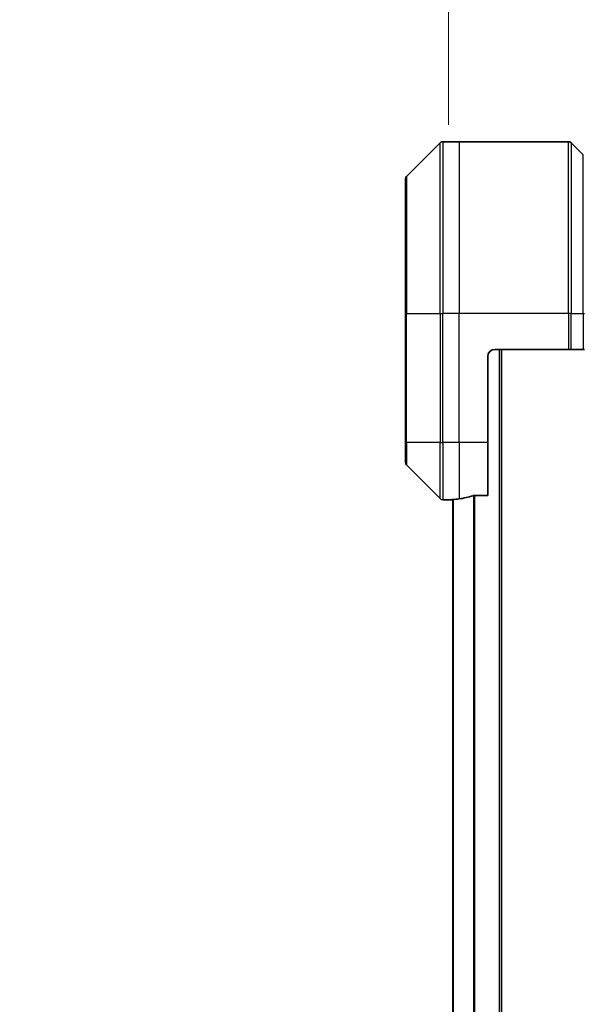
# Model space of a CAD drawing. Units: millimetres. Extents: x 0 to 8858, y 0 to 1686.
# Drawn here: x 3779 to 3858, y 833 to 970 of the extents above; entities that cross this region are included whole.
import ezdxf

# ---------------------------------------------------------------- set-up
doc = ezdxf.new("R2010")
doc.units = ezdxf.units.MM
for name, color, linetype, lineweight in [('Dimension (ISO)', 7, 'Continuous', 18), ('Dimension (ISO) @ 1', 7, 'Continuous', 18), ('Visible (ISO)', 7, 'Continuous', 35), ('Visible Narrow (ISO)', 7, 'Continuous', 25)]:
    doc.layers.add(name, color=color, linetype=linetype, lineweight=lineweight)
doc.styles.add('Note Text (TK)', font='MS PGothic.ttf')
doc.dimstyles.new('Default - Method 1b (TK)', dxfattribs={"dimscale": 4.5, "dimtxt": 2.5, "dimasz": 2.5, "dimexe": 1, "dimexo": 1.5, "dimgap": 1, "dimtad": 1, "dimtoh": 1, "dimrnd": 1e-08, "dimdsep": 46, "dimtxsty": 'Note Text (TK)', "dimblk": 'OPEN', "dimcen": 0.09, "dimdle": 5, "dimclrd": 100, "dimclre": 100, "dimclrt": 7, "dimadec": 1, "dimazin": 1, "dimtfac": 1, "dimtmove": 0, "dimatfit": 3, "dimldrblk": 'OPEN', "dimfxl": 0, "dimtolj": 1, "dimlwd": -1, "dimlwe": -1, "dimarcsym": 0})

# ---------------------------------------------------------------- blocks, each defined once
blk = doc.blocks.new('_Open')
at = {"color": 0, "linetype": 'ByBlock', "lineweight": -2}
for p, q in [((-1, 0.1667), (0, 0)), ((-1, -0.1667), (0, 0)), ((0, 0), (-1, 0))]:
    blk.add_line(p, q, dxfattribs=at)
blk = doc.blocks.new('*D48')
at = {"layer": 'Defpoints', "color": 0, "transparency": 16777216}
for p in [(3927.25, 1033.79), (3839.25, 946.81), (3927.25, 946.81)]:
    blk.add_point(p, dxfattribs=at)
at = {"layer": 'Dimension (ISO)', "color": 100, "transparency": 16777216}
for p, q in [((3839.25, 955.81), (3839.25, 1039.79)), ((3927.25, 955.81), (3927.25, 1039.79)), ((3854.25, 1033.79), (3912.25, 1033.79))]:
    blk.add_line(p, q, dxfattribs=at)
at = {"layer": 'Dimension (ISO)', "color": 100, "transparency": 16777216, "xscale": 15, "yscale": 15, "zscale": 15, "rotation": 180}
blk.add_blockref('_Open', (3839.25, 1033.79), dxfattribs=at)
at = {"layer": 'Dimension (ISO)', "color": 100, "transparency": 16777216, "xscale": 15, "yscale": 15, "zscale": 15}
blk.add_blockref('_Open', (3927.25, 1033.79), dxfattribs=at)
at = {"layer": 'Dimension (ISO)', "color": 7, "transparency": 16777216, "insert": (3883.25, 1061.67), "char_height": 15, "attachment_point": 5, "style": 'Note Text (TK)'}
blk.add_mtext('\\A1;\\fMS PGothic|b0|i0;{\\H14.9400;88±0.3 \\P}\\fMS PGothic|b0|i0;{\\H14.9400;(ケース外形 / External)}', dxfattribs=at)

msp = doc.modelspace()

# ---------------------------------------------------------------- linework, layer by layer
at = {"layer": 'Visible (ISO)'}
for p, q in [((3838.101, 953.3055), (3833.3939, 948.5984)), ((3840.7475, 953.4519), (3838.4546, 953.4519)), ((3856.0404, 953.4519), (3840.7475, 953.4519)), ((3856.3939, 953.3055), (3858.101, 951.5984)), ((3833.2475, 929.4519), (3833.2475, 948.2448)), ((3833.2475, 929.4519), (3833.2475, 911.4519)), ((3845.7475, 924.4519), (3856.0404, 924.4519)), ((3846.6475, 724.4519), (3846.6475, 924.4519)), ((3856.3939, 924.4519), (3856.0404, 924.4519)), ((3856.3939, 924.4519), (3858.101, 924.4519)), ((3858.2475, 924.4519), (3858.101, 924.4519)), ((3844.7475, 911.4519), (3844.7475, 923.4519)), ((3833.2475, 908.659), (3833.2475, 911.4519)), ((3844.7475, 911.4519), (3844.7475, 904.0357)), ((3833.3939, 908.3055), (3838.101, 903.5984)), ((3842.8561, 904.0357), (3844.7475, 904.0357)), ((3839.7475, 903.4519), (3838.4546, 903.4519)), ((3839.7475, 903.46), (3839.7475, 903.4519)), ((3839.7475, 903.4519), (3839.8475, 903.4519)), ((3839.8475, 903.4732), (3839.8475, 745.4306))]:
    msp.add_line(p, q, dxfattribs=at)
for centre, radius, start, end in [((3838.4546, 952.9519), 0.5, 90, 135), ((3856.0404, 952.9519), 0.5, 45, 90), ((3833.7475, 948.2448), 0.5, 135, 180), ((3845.7475, 923.4519), 1, 90, 180), ((3833.7475, 908.659), 0.5, 180, 225), ((3838.4546, 903.9519), 0.5, 225, 270)]:
    msp.add_arc(centre, radius, start, end, dxfattribs=at)
for start_param, end_param in [(4.78620022, 4.87983706), (4.87983706, 5.08742742)]:
    msp.add_ellipse((3839.1475, 911.4519), major_axis=(9.6, 0), ratio=0.83333333, start_param=start_param, end_param=end_param, dxfattribs=at)
for points, knots in [([(3842.8561, 904.0357), (3842.8178, 904.0357), (3842.7773, 904.0326), (3842.7123, 904.0217), (3842.6864, 904.0152), (3842.6641, 904.008)], [0.093260715, 0.093260715, 0.093260715, 0.093260715, 0.1047444472, 0.1047444472, 0.1134564756, 0.1134564756, 0.1134564756, 0.1134564756]), ([(3839.8554, 903.4737), (3839.8484, 903.4733), (3839.8417, 903.4728), (3839.8088, 903.4705), (3839.7857, 903.4682), (3839.755, 903.4638), (3839.7475, 903.4617), (3839.7475, 903.46)], [0.1103900742, 0.1103900742, 0.1103900742, 0.1103900742, 0.1130634845, 0.1130634845, 0.1243846834, 0.1243846834, 0.1357058823, 0.1357058823, 0.1357058823, 0.1357058823])]:
    msp.add_open_spline(points, degree=3, knots=knots, dxfattribs=at)
at = {"layer": 'Visible Narrow (ISO)'}
for p, q in [((3838.101, 929.4519), (3838.101, 953.3055)), ((3838.4546, 953.4519), (3838.4546, 929.4519)), ((3840.7475, 953.4519), (3840.7475, 929.4519)), ((3856.0404, 929.4519), (3856.0404, 953.4519)), ((3856.3939, 953.3055), (3856.3939, 929.4519)), ((3858.101, 929.4519), (3858.101, 951.5984)), ((3833.3939, 948.5984), (3833.3939, 929.4519)), ((3833.3939, 929.4519), (3833.2475, 929.4519)), ((3833.3939, 911.4519), (3833.3939, 929.4519)), ((3833.3939, 929.4519), (3838.101, 929.4519)), ((3838.101, 929.4519), (3838.101, 911.4519)), ((3838.101, 929.4519), (3838.4546, 929.4519)), ((3840.7475, 929.4519), (3838.4546, 929.4519)), ((3838.4546, 911.4519), (3838.4546, 929.4519)), ((3856.0404, 929.4519), (3840.7475, 929.4519)), ((3840.7475, 911.4519), (3840.7475, 929.4519)), ((3856.0404, 929.4519), (3856.0404, 924.4519)), ((3856.3939, 929.4519), (3856.0404, 929.4519)), ((3856.3939, 924.4519), (3856.3939, 929.4519)), ((3856.3939, 929.4519), (3858.101, 929.4519)), ((3858.101, 929.4519), (3858.2475, 929.4519)), ((3858.101, 929.4519), (3858.101, 924.4519)), ((3846.3475, 924.4519), (3846.3475, 724.4519)), ((3833.3939, 911.4519), (3833.2475, 911.4519)), ((3833.3939, 911.4519), (3833.3939, 908.3055)), ((3838.101, 911.4519), (3833.3939, 911.4519)), ((3838.101, 903.5984), (3838.101, 911.4519)), ((3838.101, 911.4519), (3838.4546, 911.4519)), ((3840.7475, 911.4519), (3838.4546, 911.4519)), ((3838.4546, 911.4519), (3838.4546, 903.4519)), ((3844.7475, 911.4519), (3840.7475, 911.4519)), ((3840.7475, 911.4519), (3840.7475, 903.5638)), ((3842.7641, 904.0299), (3842.7641, 744.8739)), ((3842.9561, 744.8681), (3842.9561, 904.0357)), ((3839.9554, 745.4235), (3839.9554, 903.4803))]:
    msp.add_line(p, q, dxfattribs=at)

# ---------------------------------------------------------------- dimensions: what is measured, and where the dimension line sits
at = {"layer": 'Dimension (ISO) @ 1', "color": 100, "true_color": 0x00ff3f}
dim = msp.add_linear_dim(base=(3927.2475, 1033.7869), p1=(3839.2475, 946.8114), p2=(3927.2475, 946.8114), angle=180, text='\\fMS PGothic|b0|i0;{\\H14.9400;<> \\P}\\fMS PGothic|b0|i0;{\\H14.9400;(ケース外形 / External)}', dimstyle='Default - Method 1b (TK)', override={"dimscale": 1, "dimtxt": 15, "dimasz": 15, "dimexe": 6, "dimexo": 9, "dimgap": 6, "dimdec": 2, "dimcen": 0.54, "dimtol": 1, "dimlim": 0, "dimtp": 0.3, "dimtm": 0.3, "dimtdec": 2, "dimtix": 0, "dimtofl": 0, "dimtmove": 0, "dimatfit": 1}, dxfattribs=at)
dim.commit()
dim.dimension.update_dxf_attribs({"geometry": '*D48', "text_midpoint": (3883.2475, 1033.7869), "dimtype": 128})

doc.saveas('drawing.dxf')
